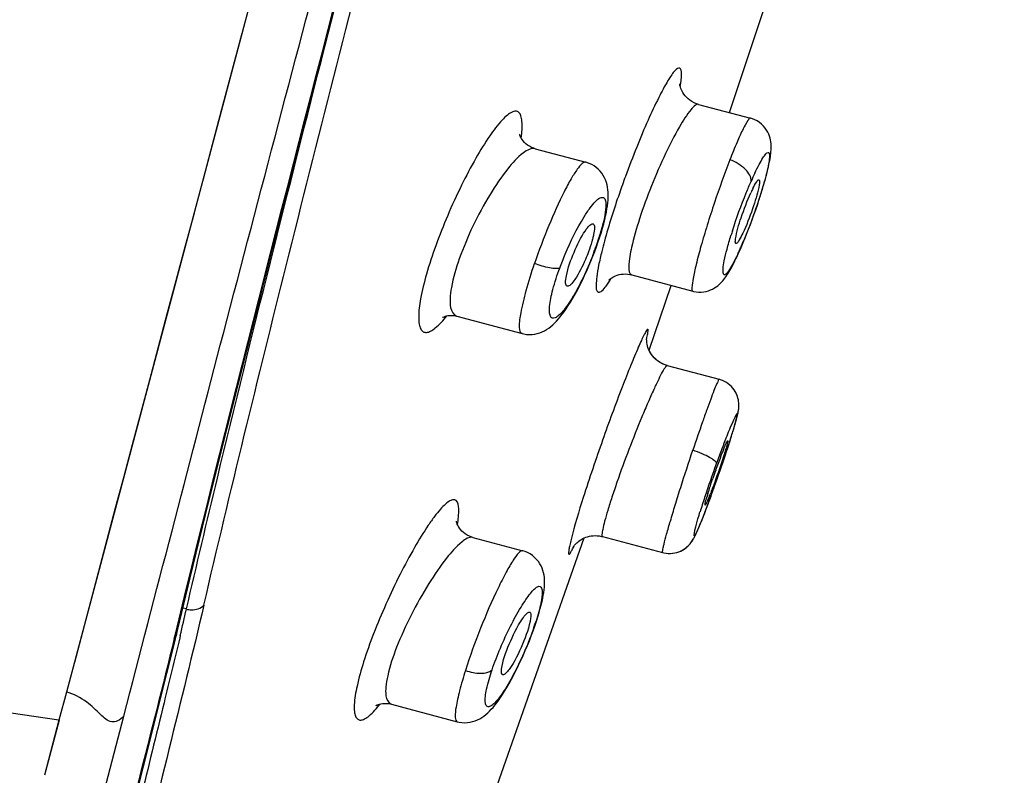
# Model space of a CAD drawing. Units: millimetres. Extents: x 0 to 1189, y 0 to 841.
# Drawn here: x 438 to 442, y 668 to 671 of the extents above; entities that cross this region are included whole.
import ezdxf

# ---------------------------------------------------------------- set-up
doc = ezdxf.new("R2010")
doc.units = ezdxf.units.MM
doc.header["$LTSCALE"] = 65.395
doc.layers.get('0').update_dxf_attribs({"linetype": 'CONTINUOUS'})

msp = doc.modelspace()

# ---------------------------------------------------------------- linework, layer by layer
at = {"color": 9, "linetype": 'Continuous'}
for p, q in [((444.9078, 694.2586), (437.9331, 668.0903)), ((439.087, 670.971), (439.1863, 671.3597)), ((440.8274, 669.0093), (440.8275, 669.0101)), ((438.1137, 668.77), (438.0404, 668.4926)), ((438.0404, 668.4926), (437.9685, 668.2228)), ((437.8997, 667.9649), (434.5606, 668.4451)), ((440.0393, 668.4382), (440.03, 668.4073)), ((438.4149, 668.3292), (438.4195, 668.3482)), ((438.4416, 668.343), (438.4389, 668.3317)), ((437.9331, 668.0902), (437.8997, 667.9649)), ((438.0932, 667.6126), (438.1895, 667.9828)), ((437.9002, 667.9649), (437.8348, 667.7185)), ((437.8998, 667.965), (437.835, 667.7184))]:
    msp.add_line(p, q, dxfattribs=at)
at = {"color": 7, "linetype": 'Continuous'}
for p, q in [((440.8946, 670.677), (441.099, 671.2934)), ((440.7558, 670.7139), (440.988, 670.652)), ((440.0262, 670.5159), (440.2522, 670.4556)), ((441.0354, 670.318), (441.0435, 670.3445)), ((440.3001, 670.0784), (440.3066, 670.0968)), ((440.924, 670.0922), (440.9228, 670.0922)), ((440.9457, 670.0754), (440.9553, 670.0978)), ((440.9553, 670.0978), (440.9613, 670.1123)), ((440.2923, 670.0572), (440.3002, 670.0785)), ((440.9326, 670.0459), (440.9457, 670.0754)), ((440.4572, 669.9527), (440.7305, 669.8798)), ((440.5347, 669.6165), (440.6341, 669.9055)), ((439.6762, 669.7683), (439.9674, 669.6907)), ((440.5246, 669.6744), (440.5246, 669.6744)), ((440.6154, 669.5482), (440.6073, 669.5507)), ((440.6154, 669.5482), (440.8478, 669.4863)), ((440.8537, 669.4845), (440.8478, 669.4862)), ((440.8631, 669.481), (440.8536, 669.4845)), ((440.8721, 669.4768), (440.8629, 669.4811)), ((440.8806, 669.4719), (440.8719, 669.4769)), ((440.8886, 669.4663), (440.8804, 669.472)), ((440.896, 669.4602), (440.8884, 669.4665)), ((440.9029, 669.4536), (440.8958, 669.4604)), ((440.909, 669.4466), (440.9027, 669.4538)), ((440.9145, 669.4393), (440.9088, 669.4468)), ((440.9192, 669.4319), (440.9143, 669.4396)), ((440.9233, 669.4243), (440.9191, 669.4322)), ((440.9268, 669.4167), (440.9232, 669.4246)), ((440.9296, 669.4091), (440.9266, 669.4171)), ((440.9318, 669.4017), (440.9294, 669.4095)), ((440.9334, 669.3944), (440.9317, 669.4021)), ((440.9346, 669.3874), (440.9334, 669.3948)), ((440.9353, 669.3808), (440.9345, 669.3879)), ((440.9318, 669.3355), (440.9326, 669.3396)), ((440.9325, 669.3392), (440.9333, 669.3432)), ((440.9332, 669.3428), (440.9339, 669.3469)), ((440.9338, 669.3465), (440.9345, 669.3508)), ((440.9344, 669.3504), (440.9349, 669.3549)), ((440.9349, 669.3545), (440.9354, 669.3594)), ((440.9357, 669.3746), (440.9353, 669.3813)), ((440.9353, 669.3589), (440.9357, 669.3642)), ((440.9356, 669.3637), (440.9358, 669.3695)), ((440.9358, 669.3689), (440.9357, 669.3752)), ((440.9195, 669.2873), (440.9225, 669.2979)), ((440.9223, 669.2973), (440.9238, 669.3028)), ((440.9237, 669.3023), (440.9251, 669.3076)), ((440.925, 669.3071), (440.9263, 669.3122)), ((440.9262, 669.3117), (440.9274, 669.3165)), ((440.9273, 669.3161), (440.9285, 669.3207)), ((440.9283, 669.3202), (440.9294, 669.3247)), ((440.9293, 669.3243), (440.9303, 669.3286)), ((440.9302, 669.3281), (440.9311, 669.3323)), ((440.9311, 669.3319), (440.9319, 669.336)), ((440.9062, 669.2432), (440.9106, 669.2574)), ((440.9104, 669.2566), (440.9144, 669.2699)), ((440.9142, 669.2693), (440.9178, 669.2817)), ((440.9177, 669.2811), (440.9208, 669.2921)), ((440.8863, 669.181), (440.9018, 669.2289)), ((440.8948, 669.2069), (440.9021, 669.2299)), ((440.9018, 669.2289), (440.9065, 669.2441)), ((440.8712, 669.1354), (440.8839, 669.1734)), ((440.8834, 669.1722), (440.8922, 669.1989)), ((440.8504, 669.0748), (440.8712, 669.1354)), ((440.865, 669.1173), (440.8748, 669.1462)), ((440.8274, 669.0093), (440.851, 669.0764)), ((440.8274, 669.0093), (440.8398, 669.0443)), ((440.8081, 668.9562), (440.8274, 669.0093)), ((440.8001, 668.9346), (440.8115, 668.9653)), ((440.7859, 668.8968), (440.7932, 668.9162)), ((440.7928, 668.9152), (440.8006, 668.9357)), ((440.767, 668.8488), (440.7732, 668.8643)), ((440.7729, 668.8635), (440.7795, 668.8804)), ((440.7792, 668.8795), (440.7862, 668.8977)), ((440.7495, 668.8074), (440.752, 668.8129)), ((440.7518, 668.8124), (440.7543, 668.8182)), ((440.754, 668.8177), (440.7567, 668.8238)), ((440.7564, 668.8232), (440.7592, 668.8297)), ((440.7589, 668.8291), (440.7615, 668.8354)), ((440.7592, 668.8297), (440.7642, 668.8419)), ((440.7618, 668.836), (440.7673, 668.8495)), ((439.7438, 667.3559), (440.2456, 668.7781)), ((439.7483, 668.78), (439.9708, 668.7207)), ((440.2456, 668.7781), (440.2528, 668.781)), ((440.2525, 668.7809), (440.2603, 668.7835)), ((440.26, 668.7834), (440.2681, 668.7855)), ((440.2679, 668.7855), (440.2764, 668.787)), ((440.2762, 668.787), (440.285, 668.788)), ((440.3267, 668.7843), (440.5954, 668.7126)), ((440.727, 668.7644), (440.7297, 668.7685)), ((440.7294, 668.7681), (440.7319, 668.7721)), ((440.7317, 668.7718), (440.7339, 668.7756)), ((440.7337, 668.7753), (440.7359, 668.7792)), ((440.7357, 668.7788), (440.7378, 668.7828)), ((440.7376, 668.7825), (440.7397, 668.7866)), ((440.7395, 668.7862), (440.7416, 668.7904)), ((440.7414, 668.79), (440.7436, 668.7945)), ((440.7434, 668.794), (440.7456, 668.7987)), ((440.7454, 668.7983), (440.7476, 668.8032)), ((440.7474, 668.8027), (440.7498, 668.8079)), ((440.7212, 668.7563), (440.7246, 668.7609)), ((440.7243, 668.7605), (440.7273, 668.7648)), ((440.5954, 668.7127), (440.601, 668.7113)), ((440.6007, 668.7114), (440.6109, 668.7096)), ((440.6106, 668.7097), (440.6208, 668.7088)), ((440.6205, 668.7088), (440.6307, 668.7088)), ((440.6303, 668.7088), (440.6404, 668.7096)), ((440.64, 668.7095), (440.65, 668.7112)), ((440.6495, 668.7111), (440.6592, 668.7135)), ((440.6588, 668.7133), (440.6679, 668.7164)), ((438.4198, 668.328), (438.4858, 668.6001)), ((438.4692, 668.461), (438.4531, 668.4652)), ((440.0321, 668.4066), (440.0384, 668.4263)), ((440.017, 668.3631), (440.0247, 668.3847)), ((440.0247, 668.3847), (440.0321, 668.4067)), ((439.3842, 668.0362), (439.6785, 667.9577))]:
    msp.add_line(p, q, dxfattribs=at)
for points in [[(438.4858, 668.6001), (438.5547, 668.8808), (438.6261, 669.1681), (438.6999, 669.462), (438.7757, 669.7621), (438.8538, 670.0686), (438.9338, 670.3815), (439.0158, 670.7003), (439.0996, 671.0248), (439.1851, 671.3549), (439.2722, 671.6902), (439.3609, 672.0305), (439.451, 672.3756), (439.5425, 672.7253), (439.6352, 673.0793), (439.7292, 673.4374)], [(440.7558, 670.7139), (440.7472, 670.7166), (440.7363, 670.721), (440.7262, 670.7263), (440.7171, 670.7323), (440.709, 670.7387), (440.7019, 670.7454), (440.6956, 670.7523), (440.6903, 670.7593), (440.6858, 670.7662), (440.6821, 670.7729), (440.6791, 670.7793), (440.6767, 670.7852), (440.675, 670.7906), (440.6737, 670.7953), (440.6729, 670.7993), (440.6723, 670.8025), (440.6721, 670.8048), (440.672, 670.8051)], [(441.0435, 670.3445), (441.0473, 670.3572), (441.0508, 670.3695), (441.0542, 670.3815), (441.0573, 670.3931), (441.0602, 670.4042), (441.063, 670.4149), (441.0655, 670.4253), (441.0678, 670.4352), (441.0699, 670.4447), (441.0718, 670.4539), (441.0735, 670.4627), (441.075, 670.4712), (441.0764, 670.4794), (441.0775, 670.4873), (441.0785, 670.4951), (441.0792, 670.5026), (441.0798, 670.5101), (441.0801, 670.5175), (441.0802, 670.5248), (441.08, 670.5321), (441.0794, 670.5395), (441.0785, 670.5472), (441.0772, 670.5551), (441.0753, 670.5632), (441.0727, 670.5718), (441.0693, 670.5808), (441.065, 670.59), (441.0598, 670.599), (441.0535, 670.6081), (441.0459, 670.6172), (441.0373, 670.6256), (441.0279, 670.6331), (441.0177, 670.6397), (441.0071, 670.6452), (440.9963, 670.6495), (440.988, 670.652)], [(440.0262, 670.5159), (440.0205, 670.5176), (440.0101, 670.5216), (440.0006, 670.5265), (439.9921, 670.532), (439.9846, 670.5379), (439.9781, 670.5441), (439.9727, 670.5503), (439.9682, 670.5563), (439.9646, 670.562), (439.9617, 670.5672), (439.9597, 670.5719), (439.9582, 670.5758), (439.9573, 670.5787), (439.9568, 670.5807), (439.9568, 670.5809)], [(440.3066, 670.0968), (440.3137, 670.1179), (440.3205, 670.1393), (440.3269, 670.1607), (440.3324, 670.1807), (440.337, 670.199), (440.3409, 670.2161), (440.3442, 670.232), (440.3468, 670.2468), (440.3489, 670.2605), (440.3505, 670.2736), (440.3517, 670.2861), (440.3523, 670.2981), (440.3524, 670.3097), (440.3521, 670.3212), (440.3511, 670.3325), (440.3495, 670.3436), (440.3472, 670.3547), (440.3442, 670.3656), (440.3404, 670.3762), (440.3358, 670.3865), (440.3303, 670.3965), (440.3239, 670.4061), (440.3166, 670.4154), (440.3082, 670.4241), (440.2991, 670.4321), (440.2891, 670.4392), (440.2786, 670.4454), (440.2676, 670.4505), (440.2563, 670.4545), (440.2522, 670.4556)], [(440.9613, 670.1123), (440.9673, 670.127), (440.9732, 670.1419), (440.9791, 670.1569), (440.9849, 670.172), (440.9905, 670.1871), (440.9961, 670.2022), (441.0015, 670.2172), (441.0069, 670.2321), (441.012, 670.2469), (441.017, 670.2616), (441.0219, 670.276), (441.0266, 670.2902), (441.0311, 670.3042), (441.0354, 670.318)], [(440.2049, 669.8669), (440.216, 669.8872), (440.2268, 669.908), (440.2371, 669.9288), (440.247, 669.9498), (440.2568, 669.971), (440.2662, 669.9925), (440.2753, 670.0141), (440.284, 670.0357), (440.2923, 670.0572)], [(440.7305, 669.8798), (440.7335, 669.8791), (440.7447, 669.8769), (440.7561, 669.8759), (440.7675, 669.8759), (440.7787, 669.8769), (440.7895, 669.8789), (440.7999, 669.8818), (440.8095, 669.8853), (440.8183, 669.8894), (440.8267, 669.894), (440.8345, 669.8991), (440.8415, 669.9043), (440.8479, 669.9098), (440.8538, 669.9153), (440.8592, 669.9209), (440.8641, 669.9266), (440.8689, 669.9324), (440.8734, 669.9383), (440.8777, 669.9444), (440.882, 669.9507), (440.8863, 669.9573), (440.8905, 669.9643), (440.8949, 669.9716), (440.8993, 669.9793), (440.9037, 669.9875), (440.9083, 669.996), (440.9129, 670.0051), (440.9177, 670.0146), (440.9225, 670.0245), (440.9275, 670.035), (440.9326, 670.0459)], [(440.3562, 669.9305), (440.3556, 669.9298), (440.3557, 669.9299), (440.3564, 669.9307), (440.3579, 669.9321), (440.3602, 669.9341), (440.3635, 669.9367), (440.3678, 669.9396), (440.3729, 669.9427), (440.3788, 669.9458), (440.3855, 669.9487), (440.393, 669.9514), (440.4011, 669.9536), (440.4098, 669.9553), (440.4191, 669.9563), (440.4288, 669.9566), (440.4389, 669.956), (440.4494, 669.9545), (440.4572, 669.9527)], [(439.9674, 669.6907), (439.9756, 669.6888), (439.9878, 669.687), (440, 669.6863), (440.0122, 669.6868), (440.0241, 669.6883), (440.0355, 669.6908), (440.0466, 669.6942), (440.0573, 669.6984), (440.0676, 669.7034), (440.0775, 669.7091), (440.0869, 669.7154), (440.096, 669.7223), (440.1048, 669.7297), (440.1133, 669.7378), (440.1218, 669.7464), (440.1301, 669.7557), (440.1385, 669.7657), (440.147, 669.7765), (440.1557, 669.7882), (440.1647, 669.8011), (440.1741, 669.8154), (440.184, 669.831), (440.1942, 669.8481), (440.2049, 669.8669)], [(439.6126, 669.7629), (439.6124, 669.7628), (439.6118, 669.7623), (439.6121, 669.7625), (439.6133, 669.7633), (439.6156, 669.7644), (439.6191, 669.7659), (439.6237, 669.7676), (439.6296, 669.7693), (439.6366, 669.7706), (439.6448, 669.7715), (439.6541, 669.7716), (439.6642, 669.7707), (439.6748, 669.7687), (439.6761, 669.7683)], [(440.6154, 669.5482), (440.6069, 669.5508), (440.5977, 669.5544), (440.5888, 669.5587), (440.5803, 669.5637), (440.5721, 669.5695), (440.5645, 669.5758), (440.5575, 669.5826), (440.5511, 669.5899), (440.5454, 669.5975), (440.5404, 669.6053), (440.5362, 669.6133), (440.5326, 669.6212), (440.5298, 669.6289), (440.5276, 669.6364), (440.5261, 669.6433), (440.5251, 669.6494), (440.5244, 669.6549), (440.5241, 669.6596), (440.524, 669.6636), (440.524, 669.6668), (440.5241, 669.6694), (440.5243, 669.6715), (440.5244, 669.6729), (440.5245, 669.6739), (440.5246, 669.6744)], [(440.6073, 669.5507), (440.5986, 669.554), (440.5897, 669.5582), (440.5811, 669.5632), (440.5728, 669.5689), (440.5651, 669.5752), (440.5581, 669.582), (440.5516, 669.5893), (440.5458, 669.5969), (440.5408, 669.6047), (440.5364, 669.6127), (440.5347, 669.6165)], [(439.7483, 668.78), (439.7429, 668.7816), (439.7323, 668.7856), (439.7225, 668.7905), (439.7136, 668.7962), (439.7056, 668.8024), (439.6987, 668.8089), (439.6927, 668.8156), (439.6877, 668.8222), (439.6836, 668.8287), (439.6804, 668.8347), (439.6779, 668.8403), (439.6761, 668.8451), (439.6749, 668.849), (439.6742, 668.8521), (439.6742, 668.8525)], [(440.1971, 668.7389), (440.1967, 668.7382), (440.1966, 668.738), (440.1967, 668.7381), (440.197, 668.7387), (440.1977, 668.7398), (440.1988, 668.7413), (440.2003, 668.7433), (440.2023, 668.7459), (440.2049, 668.7489), (440.2082, 668.7524), (440.2119, 668.7561), (440.2163, 668.7599), (440.2213, 668.7639), (440.2267, 668.7678), (440.2326, 668.7715), (440.2389, 668.775), (440.2457, 668.7782)], [(440.2849, 668.788), (440.2938, 668.7884), (440.3032, 668.7882), (440.3127, 668.7871), (440.3226, 668.7853), (440.3267, 668.7843)], [(440.6674, 668.7162), (440.6756, 668.7196), (440.6834, 668.7236), (440.6906, 668.7279), (440.6973, 668.7326), (440.7035, 668.7376), (440.7089, 668.7425), (440.7136, 668.7473), (440.7177, 668.7519), (440.7216, 668.7568)], [(440.6679, 668.7164), (440.6761, 668.7198), (440.6839, 668.7238), (440.6911, 668.7283), (440.6978, 668.733), (440.7039, 668.7379), (440.7093, 668.7429), (440.714, 668.7477), (440.718, 668.7524)], [(440.0384, 668.4263), (440.0441, 668.4453), (440.049, 668.4629), (440.0532, 668.4792), (440.0569, 668.4944), (440.0599, 668.5086), (440.0625, 668.5218), (440.0645, 668.5344), (440.0661, 668.5463), (440.0673, 668.5577), (440.068, 668.5688), (440.0683, 668.5797), (440.068, 668.5904), (440.0672, 668.6011), (440.0658, 668.6117), (440.0636, 668.6222), (440.0608, 668.6327), (440.057, 668.6432), (440.0524, 668.6534), (440.047, 668.6633), (440.0405, 668.6731), (440.0327, 668.6826), (440.0239, 668.6915), (440.0143, 668.6995), (440.0038, 668.7067), (439.9926, 668.7127), (439.9811, 668.7175), (439.9708, 668.7207)], [(438.3642, 668.1028), (438.3975, 668.2366), (438.4198, 668.328)], [(439.6785, 667.9578), (439.6872, 667.9557), (439.6994, 667.954), (439.7118, 667.9534), (439.724, 667.954), (439.7357, 667.9556), (439.747, 667.9582), (439.7579, 667.9617), (439.7684, 667.966), (439.7784, 667.971), (439.788, 667.9767), (439.7971, 667.9829), (439.8058, 667.9897), (439.8141, 667.9969), (439.8223, 668.0047), (439.8303, 668.0131), (439.8382, 668.0219), (439.8462, 668.0315), (439.8543, 668.0419), (439.8625, 668.0531), (439.8711, 668.0653), (439.8801, 668.0789), (439.8895, 668.0936), (439.8993, 668.1098), (439.9097, 668.1277), (439.9205, 668.1472), (439.9312, 668.1675), (439.9419, 668.1883), (439.9524, 668.2098), (439.9627, 668.2316), (439.9726, 668.2535), (439.9822, 668.2755), (439.9915, 668.2975), (440.0004, 668.3195), (440.0089, 668.3414), (440.017, 668.3631)], [(438.1423, 667.2086), (438.181, 667.3689), (438.2192, 667.5246), (438.2566, 667.6758), (438.2934, 667.8225), (438.3642, 668.1028)], [(439.3199, 668.0326), (439.3179, 668.0308), (439.3165, 668.0296), (439.3158, 668.0291), (439.3159, 668.0292), (439.3169, 668.0298), (439.3189, 668.0309), (439.3218, 668.0324), (439.3259, 668.0341), (439.3311, 668.0358), (439.3375, 668.0375), (439.3449, 668.0388), (439.3534, 668.0396), (439.3629, 668.0395), (439.3731, 668.0385), (439.3842, 668.0362)]]:
    msp.add_lwpolyline(points, dxfattribs=at)
at = {"color": 9, "linetype": 'Continuous'}
for points in [[(438.7168, 671.0309), (438.6704, 670.858), (438.6257, 670.691), (438.5837, 670.5325), (438.5432, 670.3796)], [(438.5029, 670.228), (438.4624, 670.0765), (438.422, 669.9265), (438.3821, 669.7776), (438.3429, 669.6297), (438.3042, 669.483), (438.2656, 669.3377), (438.2272, 669.1941), (438.1889, 669.052), (438.1511, 668.9107), (438.1137, 668.77)]]:
    msp.add_lwpolyline(points, dxfattribs=at)
for centre, radius, start, end in [((442.3366, 669.7776), 1.4708, 154.6641, 156.2471), ((439.2884, 670.4456), 1.0739, 342.1478, 343.7467), ((439.4303, 670.4041), 0.9261, 343.7558, 344.8946), ((442.7803, 669.5483), 1.9674, 162.199, 162.8298), ((439.1201, 670.4998), 1.2508, 340.3522, 342.1483), ((442.3244, 669.5602), 2.0617, 164.74, 166.0421), ((439.3157, 670.7924), 1.7798, 336.4931, 337.5276), ((438.9642, 670.5557), 1.4164, 338.7011, 339.6604), ((439.0103, 670.5386), 1.3672, 339.662, 340.1538), ((439.0359, 670.5293), 1.34, 340.1552, 340.3731), ((439.7503, 670.5993), 1.3042, 334.8672, 335.736), ((439.5239, 670.7015), 1.5526, 335.7321, 336.5041), ((434.4755, 671.2859), 6.7474, 340.28808, 341.78878), ((445.7947, 667.3136), 5.2748, 159.3291, 160.0724), ((445.8411, 667.293), 5.3254, 160.0342, 161.7727), ((434.7934, 671.1683), 6.4085, 339.80034, 340.31916), ((444.0833, 667.8697), 3.4755, 161.7382, 162.857), ((436.6247, 670.4926), 4.4565, 339.0199, 339.8245), ((437.6896, 670.0863), 3.3168, 338.821, 338.9862), ((412.249, 674.5332), 26.914, 346.70305, 346.95967), ((438.7966, 668.8029), 1.2954, 340.8645, 341.3346), ((438.8612, 668.7811), 1.2271, 341.3342, 341.8188), ((437.2528, 669.2775), 2.9103, 342.4128, 342.6019)]:
    msp.add_arc(centre, radius, start, end, dxfattribs=at)
at = {"color": 7, "linetype": 'Continuous'}
for centre, radius, start, end in [((441.5596, 670.0618), 0.6257, 153.7543, 155.6935), ((442.4091, 668.5491), 1.6634, 158.0291, 159.1634), ((443.4401, 668.1558), 2.7669, 159.1472, 160.4844), ((443.7648, 668.0382), 3.1122, 160.4398, 161.165), ((441.8574, 668.6518), 1.1085, 162.9377, 163.8667), ((439.5736, 669.458), 1.3257, 338.1589, 338.5822)]:
    msp.add_arc(centre, radius, start, end, dxfattribs=at)
at = {"color": 9, "linetype": 'Continuous'}
for points, knots in [([(438.1894, 667.9828), (438.3331, 668.5345), (438.6368, 669.7072), (439.3138, 672.2691), (440.242, 675.767), (441.2044, 679.384), (441.9865, 682.3249), (442.5525, 684.4514), (443.0862, 686.4559), (443.5757, 688.2937), (444.0094, 689.924), (444.3311, 691.1361), (444.5537, 691.9752), (444.6924, 692.4981), (444.8111, 692.9456), (444.9092, 693.3151), (444.9858, 693.6046), (445.0367, 693.795), (445.0658, 693.9064), (445.0803, 693.9586), (445.0876, 693.9903), (445.0925, 694.0041), (445.0929, 694.0077)], [0, 0, 0, 0, 0.063523, 0.134965, 0.295248, 0.466754, 0.551991, 0.634319, 0.71194, 0.783109, 0.846231, 0.899911, 0.922833, 0.942963, 0.960189, 0.974414, 0.985556, 0.99356, 0.996372, 0.998385, 0.999595, 1, 1, 1, 1]), ([(438.4195, 668.3482), (438.6788, 669.4172), (439.2778, 671.734), (440.239, 675.3905), (441.107, 678.6548), (441.8121, 681.3296), (442.7615, 684.9015), (443.8353, 688.9391), (444.7252, 692.3206), (445.0256, 693.4607)], [0, 0, 0, 0, 0.127088, 0.276441, 0.4368, 0.51732, 0.596024, 0.863787, 1, 1, 1, 1]), ([(438.5469, 668.4781), (438.6645, 668.9843), (438.9265, 670.0523), (439.5184, 672.372), (439.9937, 674.1851), (440.323, 675.4369)], [0, 0, 0, 0, 0.217088, 0.45932, 1, 1, 1, 1]), ([(438.4692, 668.461), (438.5142, 668.6559), (438.7133, 669.4942), (438.9236, 670.3299), (439.087, 670.971)], [0, 0, 0, 0, 0.232165, 1, 1, 1, 1]), ([(440.6741, 670.7943), (440.6772, 670.8133), (440.6826, 670.835), (440.6762, 670.8848), (440.6488, 670.8643), (440.6354, 670.8447), (440.6086, 670.8043), (440.5737, 670.7368), (440.5269, 670.6374), (440.4776, 670.5201), (440.4453, 670.436), (440.4292, 670.3923)], [0, 0, 0, 0, 0.09169, 0.131667, 0.168772, 0.206185, 0.256585, 0.393532, 0.571246, 0.778026, 1, 1, 1, 1]), ([(440.7558, 670.7139), (440.7511, 670.7152), (440.7369, 670.7078), (440.7077, 670.6752), (440.6618, 670.602), (440.604, 670.488), (440.5651, 670.3984), (440.5456, 670.3495)], [0, 0, 0, 0, 0.03477, 0.098086, 0.315332, 0.630551, 1, 1, 1, 1]), ([(439.9638, 670.5636), (439.9672, 670.5883), (439.9705, 670.622), (439.9642, 670.6606), (439.9554, 670.6785), (439.9388, 670.6854), (439.92, 670.6791), (439.8996, 670.6648), (439.8646, 670.6305), (439.8169, 670.5664), (439.757, 670.4687), (439.6945, 670.3497), (439.6548, 670.2631), (439.6355, 670.2176)], [0, 0, 0, 0, 0.107352, 0.142893, 0.168095, 0.188674, 0.213828, 0.249003, 0.295748, 0.423357, 0.590846, 0.787583, 1, 1, 1, 1]), ([(440.988, 670.652), (440.9826, 670.6535), (440.9693, 670.6305), (440.9514, 670.6), (440.9245, 670.5382), (440.906, 670.4928), (440.8958, 670.4664)], [0, 0, 0, 0, 0.080067, 0.280795, 0.594129, 1, 1, 1, 1]), ([(440.0261, 670.5159), (440.0084, 670.5206), (439.9568, 670.4894), (439.895, 670.4185), (439.8182, 670.3064), (439.7712, 670.2182), (439.748, 670.1696)], [0, 0, 0, 0, 0.120626, 0.340388, 0.645536, 1, 1, 1, 1]), ([(441.0072, 670.407), (441.0134, 670.42), (441.0247, 670.4427), (441.0411, 670.4724), (441.0537, 670.4894), (441.0634, 670.5005), (441.0705, 670.4984), (441.0732, 670.4894), (441.0725, 670.4728), (441.0684, 670.4442), (441.0633, 670.4221), (441.0603, 670.4094)], [0, 0, 0, 0, 0.210977, 0.37508, 0.485192, 0.541684, 0.558453, 0.581669, 0.667043, 0.807506, 1, 1, 1, 1]), ([(440.2522, 670.4556), (440.2467, 670.4571), (440.2302, 670.4459), (440.2108, 670.4204), (440.1835, 670.3776), (440.1399, 670.295), (440.0836, 670.1688), (440.043, 670.0604), (440.0234, 670.0027)], [0, 0, 0, 0, 0.033183, 0.098211, 0.19649, 0.324368, 0.644872, 1, 1, 1, 1]), ([(440.8958, 670.4664), (440.8712, 670.4032), (440.8365, 670.3062), (440.7948, 670.1773), (440.7672, 670.0849), (440.7463, 670.0066), (440.7314, 669.9414), (440.7271, 669.9077), (440.7253, 669.8812), (440.7305, 669.8798)], [0, 0, 0, 0, 0.331992, 0.503832, 0.663995, 0.801519, 0.907094, 0.97396, 1, 1, 1, 1]), ([(440.9903, 670.37), (440.9931, 670.3891), (440.9613, 670.434), (440.9213, 670.4563), (440.8958, 670.4664)], [0, 0, 0, 0, 0.413182, 1, 1, 1, 1]), ([(441.0603, 670.4094), (441.059, 670.4041), (441.0532, 670.381), (441.0467, 670.3582), (441.0415, 670.3407)], [0, 0, 0, 0, 0.229106, 1, 1, 1, 1]), ([(440.4292, 670.3923), (440.42, 670.367), (440.3859, 670.2715), (440.355, 670.1748), (440.3354, 670.1029)], [0, 0, 0, 0, 0.265186, 1, 1, 1, 1]), ([(440.9071, 670.1497), (440.9254, 670.2068), (440.9524, 670.2807), (440.9829, 670.353), (440.9903, 670.37)], [0, 0, 0, 0, 0.76384, 1, 1, 1, 1]), ([(440.5456, 670.3495), (440.5263, 670.3012), (440.4932, 670.2126), (440.4582, 670.086), (440.4428, 670.0129), (440.4452, 669.9559), (440.4572, 669.9527)], [0, 0, 0, 0, 0.376908, 0.696124, 0.910124, 1, 1, 1, 1]), ([(441.0415, 670.3407), (441.036, 670.3219), (441.0117, 670.2448), (440.9838, 670.1688), (440.9603, 670.1121)], [0, 0, 0, 0, 0.241508, 1, 1, 1, 1]), ([(440.2445, 670.2111), (440.2532, 670.2252), (440.269, 670.2497), (440.2934, 670.2784), (440.3117, 670.2968), (440.3337, 670.3005), (440.3426, 670.2788), (440.3414, 670.2341), (440.3326, 670.193), (440.3244, 670.1627)], [0, 0, 0, 0, 0.185887, 0.32849, 0.42364, 0.47897, 0.54035, 0.646472, 1, 1, 1, 1]), ([(439.6355, 670.2176), (439.6166, 670.1732), (439.5824, 670.0868), (439.5414, 669.9629), (439.5149, 669.856), (439.5045, 669.7807), (439.507, 669.7352), (439.5128, 669.7128), (439.5243, 669.6976), (439.5421, 669.694), (439.5613, 669.7014), (439.5938, 669.7244), (439.6159, 669.7501), (439.6312, 669.7695)], [0, 0, 0, 0, 0.213455, 0.410698, 0.576815, 0.700465, 0.744666, 0.777595, 0.801914, 0.824206, 0.8524, 0.890541, 1, 1, 1, 1]), ([(440.1361, 669.9832), (440.1437, 670.0039), (440.1749, 670.0821), (440.2119, 670.1583), (440.2445, 670.2111)], [0, 0, 0, 0, 0.262667, 1, 1, 1, 1]), ([(439.748, 670.1696), (439.7254, 670.1223), (439.6879, 670.033), (439.6548, 669.924), (439.6458, 669.8494), (439.6454, 669.8051), (439.6609, 669.7724), (439.6761, 669.7683)], [0, 0, 0, 0, 0.367786, 0.678726, 0.79817, 0.889563, 1, 1, 1, 1]), ([(440.9311, 670.0454), (440.9238, 670.0299), (440.9107, 670.0037), (440.8941, 669.9747), (440.882, 669.9599), (440.8761, 669.9542), (440.8694, 669.9524), (440.8655, 669.9585), (440.8649, 669.967), (440.8652, 669.9868), (440.8713, 670.0207), (440.8833, 670.071), (440.8943, 670.1085), (440.9006, 670.129)], [0, 0, 0, 0, 0.174542, 0.299053, 0.340208, 0.367487, 0.384117, 0.40121, 0.430287, 0.473191, 0.601485, 0.78082, 1, 1, 1, 1]), ([(440.3001, 670.0784), (440.2999, 670.0776), (440.2988, 670.076), (440.2972, 670.0749), (440.2963, 670.0744)], [0, 0, 0, 0, 0.461655, 1, 1, 1, 1]), ([(440.3236, 670.0575), (440.3185, 670.0369), (440.31, 669.9994), (440.3006, 669.949), (440.2985, 669.9115), (440.2972, 669.8868), (440.3105, 669.8707), (440.3292, 669.8845), (440.3456, 669.9056), (440.3589, 669.9261), (440.3661, 669.9383)], [0, 0, 0, 0, 0.23201, 0.418876, 0.555947, 0.641769, 0.686085, 0.742252, 0.845847, 1, 1, 1, 1]), ([(440.9457, 670.0754), (440.9462, 670.0765), (440.947, 670.0788), (440.9476, 670.0813), (440.9478, 670.0825)], [0, 0, 0, 0, 0.496731, 1, 1, 1, 1]), ([(439.9674, 669.6907), (439.9582, 669.6931), (439.9541, 669.7351), (439.9641, 669.7921), (439.987, 669.8916), (440.0098, 669.9629), (440.0234, 670.0027)], [0, 0, 0, 0, 0.088029, 0.294133, 0.609248, 1, 1, 1, 1]), ([(440.1361, 669.9832), (440.1307, 669.9805), (440.1148, 669.9801), (440.0769, 669.9851), (440.0453, 669.9947), (440.0234, 670.0027)], [0, 0, 0, 0, 0.155738, 0.393632, 1, 1, 1, 1]), ([(440.2838, 670.0413), (440.2706, 670.0072), (440.2428, 669.9432), (440.204, 669.8691), (440.1724, 669.8197), (440.1518, 669.792), (440.1332, 669.7723), (440.1179, 669.7603), (440.102, 669.7572), (440.0918, 669.7695), (440.0895, 669.7884), (440.0903, 669.8149), (440.0959, 669.849), (440.1095, 669.9065), (440.1245, 669.9517), (440.1361, 669.9832)], [0, 0, 0, 0, 0.189787, 0.361561, 0.433798, 0.494025, 0.540784, 0.573665, 0.595147, 0.615712, 0.647186, 0.693072, 0.753241, 0.826145, 1, 1, 1, 1]), ([(440.5242, 669.6684), (440.5259, 669.6754), (440.5289, 669.6879), (440.5305, 669.699), (440.5318, 669.711), (440.5236, 669.7069), (440.5198, 669.6969), (440.51, 669.6809), (440.4994, 669.6573), (440.4794, 669.6132), (440.4508, 669.5436), (440.3964, 669.4059), (440.3552, 669.2938), (440.3273, 669.2149)], [0, 0, 0, 0, 0.037393, 0.061486, 0.0724, 0.078884, 0.097672, 0.129786, 0.174879, 0.232304, 0.38049, 0.565436, 1, 1, 1, 1]), ([(440.6154, 669.5482), (440.6124, 669.549), (440.6046, 669.5359), (440.5931, 669.5187), (440.5755, 669.4828), (440.554, 669.4377), (440.5291, 669.3811), (440.4915, 669.2924), (440.4635, 669.2219), (440.4449, 669.1732)], [0, 0, 0, 0, 0.023136, 0.081859, 0.175118, 0.299449, 0.450125, 0.62148, 1, 1, 1, 1]), ([(440.8478, 669.4863), (440.8456, 669.4868), (440.8419, 669.4749), (440.834, 669.4621), (440.8231, 669.4321), (440.8087, 669.3953), (440.7917, 669.3481), (440.7649, 669.2725), (440.7444, 669.2121), (440.7303, 669.1701)], [0, 0, 0, 0, 0.019862, 0.075054, 0.164464, 0.285436, 0.434311, 0.606587, 1, 1, 1, 1]), ([(440.9064, 669.2444), (440.9155, 669.2738), (440.9489, 669.3918), (440.9, 669.2788), (440.8884, 669.2501)], [0, 0, 0, 0, 0.498083, 1, 1, 1, 1]), ([(440.3273, 669.2149), (440.2971, 669.1299), (440.2475, 668.9827), (440.2019, 668.8341), (440.1862, 668.7708)], [0, 0, 0, 0, 0.580632, 1, 1, 1, 1]), ([(440.8884, 669.2501), (440.8862, 669.2444), (440.8763, 669.2197), (440.8667, 669.1948), (440.8595, 669.1756)], [0, 0, 0, 0, 0.228469, 1, 1, 1, 1]), ([(440.885, 669.1772), (440.8869, 669.1832), (440.8942, 669.2056), (440.9014, 669.228), (440.9064, 669.2444)], [0, 0, 0, 0, 0.268398, 1, 1, 1, 1]), ([(440.4449, 669.1732), (440.4263, 669.1247), (440.4003, 669.0539), (440.3696, 668.9631), (440.3511, 668.9047), (440.3375, 668.8575), (440.3281, 668.8193), (440.3251, 668.8001), (440.3239, 668.785), (440.3267, 668.7843)], [0, 0, 0, 0, 0.38138, 0.553778, 0.704896, 0.828887, 0.921035, 0.978124, 1, 1, 1, 1]), ([(440.5954, 668.7126), (440.5945, 668.7129), (440.5949, 668.7176), (440.5956, 668.7237), (440.5982, 668.736), (440.6038, 668.7598), (440.6145, 668.7999), (440.6312, 668.8577), (440.6521, 668.9271), (440.6851, 669.0327), (440.7117, 669.1146), (440.7303, 669.1701)], [0, 0, 0, 0, 0.005798, 0.021084, 0.046134, 0.080728, 0.176887, 0.305074, 0.459205, 0.631949, 1, 1, 1, 1]), ([(440.8357, 669.1115), (440.836, 669.1162), (440.8231, 669.1264), (440.803, 669.1392), (440.7696, 669.1551), (440.7446, 669.165), (440.7303, 669.1701)], [0, 0, 0, 0, 0.115806, 0.334613, 0.628434, 1, 1, 1, 1]), ([(439.679, 668.8377), (439.6829, 668.8612), (439.6867, 668.8943), (439.6829, 668.9427), (439.6596, 668.9509), (439.6424, 668.9429), (439.6231, 668.9279), (439.6006, 668.9042), (439.5752, 668.8725), (439.5357, 668.8165), (439.4834, 668.7307), (439.4206, 668.6132), (439.3801, 668.5279), (439.3601, 668.4832)], [0, 0, 0, 0, 0.104285, 0.159569, 0.178172, 0.202751, 0.238306, 0.285945, 0.345462, 0.416111, 0.586278, 0.785444, 1, 1, 1, 1]), ([(440.7823, 668.888), (440.769, 668.8535), (440.7125, 668.7179), (440.7514, 668.859), (440.7622, 668.8941)], [0, 0, 0, 0, 0.50179, 1, 1, 1, 1]), ([(439.7483, 668.78), (439.7314, 668.7845), (439.6822, 668.7502), (439.6222, 668.6807), (439.5449, 668.5684), (439.4964, 668.4812), (439.4721, 668.4332)], [0, 0, 0, 0, 0.115496, 0.335898, 0.643344, 1, 1, 1, 1]), ([(440.1862, 668.7708), (440.1842, 668.7624), (440.1808, 668.7478), (440.1764, 668.7278), (440.1759, 668.7162), (440.1739, 668.706), (440.1811, 668.7054), (440.1848, 668.7147), (440.1925, 668.7259), (440.1974, 668.737), (440.2004, 668.7433)], [0, 0, 0, 0, 0.231888, 0.407862, 0.52613, 0.587108, 0.613599, 0.684885, 0.813774, 1, 1, 1, 1]), ([(439.9708, 668.7207), (439.9646, 668.7223), (439.9464, 668.7057), (439.9248, 668.675), (439.8931, 668.6207), (439.843, 668.5206), (439.7801, 668.3741), (439.7351, 668.25), (439.7149, 668.1862)], [0, 0, 0, 0, 0.031968, 0.100305, 0.204364, 0.338551, 0.664492, 1, 1, 1, 1]), ([(439.8335, 668.1887), (439.8449, 668.2218), (439.8703, 668.2881), (439.9138, 668.3817), (439.9526, 668.4537), (439.9835, 668.5017), (440.0027, 668.529), (440.0205, 668.548), (440.0337, 668.5603), (440.0484, 668.5639), (440.0572, 668.5521), (440.0577, 668.5343), (440.0559, 668.5089), (440.0495, 668.4758), (440.0432, 668.4515), (440.0393, 668.4382)], [0, 0, 0, 0, 0.185073, 0.375273, 0.545973, 0.617315, 0.677171, 0.722377, 0.754415, 0.773594, 0.79181, 0.82206, 0.867183, 0.926725, 1, 1, 1, 1]), ([(438.5469, 668.4781), (438.4968, 668.2629), (438.39, 667.8353), (438.2866, 667.407), (438.2366, 667.193)], [0, 0, 0, 0, 0.501432, 1, 1, 1, 1]), ([(438.469, 668.4604), (438.4763, 668.4586), (438.503, 668.4548), (438.5339, 668.4631), (438.5469, 668.4781)], [0, 0, 0, 0, 0.274036, 1, 1, 1, 1]), ([(439.3601, 668.4832), (439.3406, 668.4395), (439.3049, 668.3543), (439.261, 668.2321), (439.2313, 668.1263), (439.218, 668.0516), (439.2182, 668.006), (439.2224, 667.9836), (439.232, 667.9678), (439.2486, 667.9634), (439.2668, 667.9704), (439.2978, 667.9927), (439.3189, 668.0176), (439.3337, 668.0365)], [0, 0, 0, 0, 0.214735, 0.413434, 0.581284, 0.706682, 0.751517, 0.78466, 0.808413, 0.829245, 0.855801, 0.892538, 1, 1, 1, 1]), ([(439.4721, 668.4332), (439.4485, 668.3864), (439.4086, 668.2981), (439.3715, 668.1906), (439.3593, 668.1163), (439.3566, 668.0734), (439.3697, 668.0401), (439.3842, 668.0362)], [0, 0, 0, 0, 0.369984, 0.683131, 0.803129, 0.894211, 1, 1, 1, 1]), ([(440.0204, 668.3783), (440.0084, 668.3437), (439.9817, 668.2756), (439.9372, 668.1807), (439.8929, 668.1024), (439.8569, 668.0516), (439.8322, 668.0293), (439.8171, 668.0218), (439.8047, 668.0307), (439.8027, 668.0486), (439.8035, 668.0729), (439.8123, 668.1215), (439.824, 668.1605), (439.8335, 668.1887)], [0, 0, 0, 0, 0.186266, 0.372166, 0.532345, 0.646633, 0.682791, 0.705627, 0.723345, 0.750445, 0.792209, 0.848858, 1, 1, 1, 1]), ([(438.4149, 668.3292), (438.3636, 668.1178), (438.255, 667.6979), (438.1522, 667.2765), (438.1023, 667.0662)], [0, 0, 0, 0, 0.501551, 1, 1, 1, 1]), ([(438.4389, 668.3317), (438.416, 668.235), (438.3221, 667.8499), (438.2271, 667.4652), (438.1597, 667.176)], [0, 0, 0, 0, 0.250769, 1, 1, 1, 1]), ([(439.7149, 668.1862), (439.7053, 668.1561), (439.6892, 668.1031), (439.6739, 668.0304), (439.667, 667.9886), (439.6718, 667.9595), (439.6785, 667.9577)], [0, 0, 0, 0, 0.401449, 0.712864, 0.912528, 1, 1, 1, 1]), ([(439.7149, 668.1862), (439.7372, 668.1789), (439.7758, 668.1711), (439.8215, 668.1765), (439.8335, 668.1887)], [0, 0, 0, 0, 0.577677, 1, 1, 1, 1]), ([(438.1894, 667.9828), (438.1811, 667.9742), (438.1655, 667.9596), (438.1229, 667.9538), (438.0785, 667.9961), (438.0225, 668.0512), (437.9658, 668.0815), (437.9331, 668.0903)], [0, 0, 0, 0, 0.117948, 0.202072, 0.394826, 0.666564, 1, 1, 1, 1])]:
    msp.add_open_spline(points, degree=3, knots=knots, dxfattribs=at)
at = {"color": 7, "linetype": 'Continuous'}
for points, knots in [([(441.0267, 670.3552), (441.0218, 670.3232), (440.9999, 670.2542), (440.9752, 670.1867), (440.959, 670.1507)], [0, 0, 0, 0, 0.450551, 1, 1, 1, 1]), ([(440.9984, 670.3385), (441.0035, 670.3487), (441.0099, 670.359), (441.0214, 670.3788), (441.0256, 670.3771)], [0, 0, 0, 0, 0.717405, 1, 1, 1, 1]), ([(441.0256, 670.3771), (441.0277, 670.3763), (441.0284, 670.3667), (441.0275, 670.3604), (441.0267, 670.3552)], [0, 0, 0, 0, 0.30487, 1, 1, 1, 1]), ([(440.921, 670.1135), (440.9257, 670.1457), (440.9479, 670.2151), (440.9729, 670.283), (440.9894, 670.3193)], [0, 0, 0, 0, 0.449512, 1, 1, 1, 1]), ([(440.2502, 670.1496), (440.2562, 670.1584), (440.2641, 670.17), (440.2802, 670.1819), (440.2849, 670.1799)], [0, 0, 0, 0, 0.677723, 1, 1, 1, 1]), ([(440.2849, 670.1799), (440.2897, 670.1778), (440.2922, 670.1575), (440.2894, 670.1433), (440.2873, 670.1325)], [0, 0, 0, 0, 0.321761, 1, 1, 1, 1]), ([(440.1655, 669.9485), (440.1726, 669.9844), (440.1978, 670.0535), (440.2297, 670.1197), (440.2502, 670.1496)], [0, 0, 0, 0, 0.502452, 1, 1, 1, 1]), ([(440.959, 670.1507), (440.9571, 670.1465), (440.9505, 670.1323), (440.9435, 670.1182), (440.9378, 670.1087)], [0, 0, 0, 0, 0.292605, 1, 1, 1, 1]), ([(440.2832, 670.1148), (440.2821, 670.1102), (440.2766, 670.0903), (440.27, 670.0708), (440.2645, 670.0559)], [0, 0, 0, 0, 0.230846, 1, 1, 1, 1]), ([(440.9228, 670.0922), (440.9206, 670.0926), (440.9192, 670.1023), (440.9203, 670.1084), (440.921, 670.1135)], [0, 0, 0, 0, 0.296676, 1, 1, 1, 1]), ([(440.9378, 670.1087), (440.9365, 670.1065), (440.9325, 670.1007), (440.9284, 670.0935), (440.924, 670.0922)], [0, 0, 0, 0, 0.365448, 1, 1, 1, 1]), ([(440.2645, 670.0559), (440.2601, 670.0442), (440.2428, 670.0015), (440.2223, 669.9598), (440.2033, 669.9322)], [0, 0, 0, 0, 0.273005, 1, 1, 1, 1]), ([(440.1693, 669.9016), (440.1644, 669.9027), (440.1599, 669.9237), (440.1633, 669.9375), (440.1655, 669.9485)], [0, 0, 0, 0, 0.311683, 1, 1, 1, 1]), ([(440.2033, 669.9322), (440.1975, 669.9237), (440.189, 669.9121), (440.1745, 669.9005), (440.1693, 669.9016)], [0, 0, 0, 0, 0.663654, 1, 1, 1, 1]), ([(440.8665, 669.1714), (440.8689, 669.1773), (440.8731, 669.1872), (440.8789, 669.2011), (440.8826, 669.207), (440.885, 669.2125), (440.886, 669.2121)], [0, 0, 0, 0, 0.421801, 0.735569, 0.929707, 1, 1, 1, 1]), ([(440.8863, 669.2095), (440.8862, 669.2079), (440.8842, 669.1974), (440.8812, 669.1871), (440.8786, 669.1783)], [0, 0, 0, 0, 0.144926, 1, 1, 1, 1]), ([(440.886, 669.2121), (440.8862, 669.212), (440.8864, 669.2109), (440.8864, 669.2101), (440.8863, 669.2095)], [0, 0, 0, 0, 0.314794, 1, 1, 1, 1]), ([(440.8786, 669.1783), (440.8758, 669.1689), (440.8616, 669.123), (440.846, 669.0776), (440.8331, 669.0416)], [0, 0, 0, 0, 0.203517, 1, 1, 1, 1]), ([(440.7978, 668.977), (440.7993, 668.982), (440.8062, 669.004), (440.8134, 669.026), (440.8192, 669.0429)], [0, 0, 0, 0, 0.224566, 1, 1, 1, 1]), ([(440.8331, 669.0416), (440.8309, 669.0355), (440.8227, 669.0128), (440.8142, 668.9902), (440.8078, 668.9739)], [0, 0, 0, 0, 0.271317, 1, 1, 1, 1]), ([(440.7849, 668.9276), (440.785, 668.9292), (440.7869, 668.9401), (440.79, 668.9507), (440.7926, 668.9598)], [0, 0, 0, 0, 0.142556, 1, 1, 1, 1]), ([(440.8042, 668.9647), (440.8019, 668.959), (440.7978, 668.9494), (440.7924, 668.9361), (440.7886, 668.9299), (440.7864, 668.9249), (440.7853, 668.9251)], [0, 0, 0, 0, 0.418504, 0.730808, 0.925963, 1, 1, 1, 1]), ([(440.7853, 668.9251), (440.785, 668.9252), (440.7847, 668.9262), (440.7848, 668.927), (440.7849, 668.9276)], [0, 0, 0, 0, 0.309415, 1, 1, 1, 1]), ([(439.8764, 668.1928), (439.8809, 668.2311), (439.9109, 668.3078), (439.9451, 668.3815), (439.969, 668.4166)], [0, 0, 0, 0, 0.476608, 1, 1, 1, 1]), ([(440.0057, 668.4201), (440.0005, 668.3799), (439.9698, 668.3014), (439.9348, 668.2254), (439.9096, 668.191)], [0, 0, 0, 0, 0.487203, 1, 1, 1, 1]), ([(439.969, 668.4166), (439.9749, 668.4252), (439.9823, 668.436), (439.9975, 668.4484), (440.0019, 668.4464)], [0, 0, 0, 0, 0.685689, 1, 1, 1, 1]), ([(440.0019, 668.4464), (440.0031, 668.4459), (440.0091, 668.4382), (440.0067, 668.4279), (440.0057, 668.4201)], [0, 0, 0, 0, 0.143581, 1, 1, 1, 1]), ([(439.8816, 668.1672), (439.8803, 668.1675), (439.8729, 668.1741), (439.8755, 668.1851), (439.8764, 668.1928)], [0, 0, 0, 0, 0.146302, 1, 1, 1, 1]), ([(439.9096, 668.191), (439.9047, 668.1843), (439.8976, 668.1752), (439.8857, 668.1663), (439.8816, 668.1672)], [0, 0, 0, 0, 0.663029, 1, 1, 1, 1])]:
    msp.add_open_spline(points, degree=3, knots=knots, dxfattribs=at)
msp.add_open_spline([(440.2873, 670.1325), (440.2861, 670.1266), (440.2847, 670.1207), (440.2832, 670.1148)], degree=3, dxfattribs=at)
at = {"color": 9, "linetype": 'Continuous'}
for points in [[(440.0271, 668.3982), (440.0293, 668.4006), (440.0311, 668.4035), (440.0321, 668.4066)], [(438.4245, 668.3471), (438.4229, 668.3405), (438.4194, 668.3342), (438.4149, 668.3292)]]:
    msp.add_open_spline(points, degree=3, dxfattribs=at)

doc.saveas('drawing.dxf')
